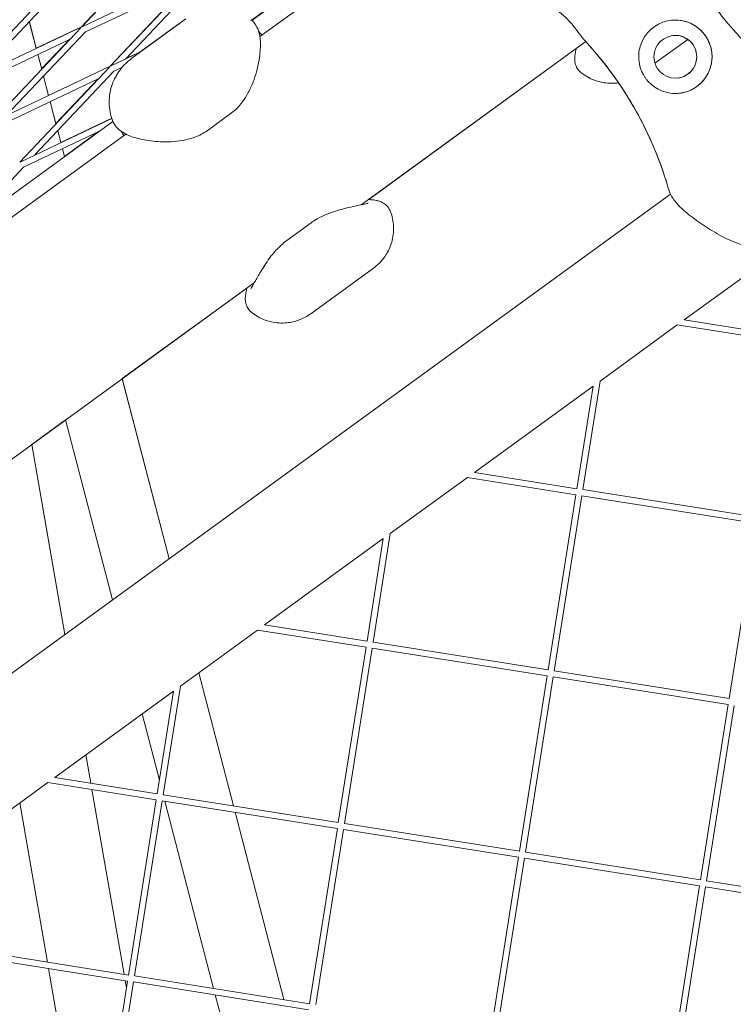
# Model space of a CAD drawing. Units: millimetres. Extents: x -4581 to 3057, y -4903 to 3057.
# Drawn here: x -767 to -592, y 687 to 928 of the extents above; entities that cross this region are included whole.
import ezdxf

# ---------------------------------------------------------------- set-up
doc = ezdxf.new("R2010")
doc.units = ezdxf.units.MM
doc.linetypes.add('STRICHPUNKT', pattern=[25.4, 12.7, -6.35, 0, -6.35])
doc.layers.add('DNA TOWER 04', color=7, linetype='Continuous')
doc.layers.add('SICHER-MIN', color=7, linetype='STRICHPUNKT')

msp = doc.modelspace()

# ---------------------------------------------------------------- linework, layer by layer
at = {"layer": 'DNA TOWER 04', "color": 0, "linetype": 'Continuous', "lineweight": 0}
for p, q in [((-215.219, 1287.393), (-709.913, 927.985)), ((-707.932, 924.001), (-212.048, 1284.281)), ((-729.621, 949.719), (-751.663, 926.392)), ((-751.722, 926.415), (-732.417, 946.846)), ((-722.412, 940.266), (-751.409, 926.513)), ((-744.646, 916.735), (-722.605, 940.062)), ((-725.254, 937.258), (-750.766, 925.158)), ((-725.401, 937.188), (-744.705, 916.758)), ((-740.907, 918.509), (-721.515, 939.032)), ((-709.955, 928.022), (-696.05, 938.125)), ((-758.873, 935.845), (-780.914, 912.518)), ((-757.782, 934.815), (-777.174, 914.292)), ((-764.524, 927.68), (-762.811, 921.105)), ((-764.51, 927.695), (-762.807, 921.157)), ((-726.08, 928.347), (-739.358, 918.7)), ((-751.663, 926.392), (-780.66, 912.639)), ((-751.856, 926.188), (-773.898, 902.861)), ((-750.766, 925.158), (-770.158, 904.634)), ((-762.822, 921.15), (-751.722, 926.415)), ((-728.998, 926.322), (-736.53, 920.85)), ((-754.506, 923.384), (-780.017, 911.283)), ((-761.499, 916.068), (-754.651, 923.315)), ((-683.047, 882.749), (-627.962, 922.771)), ((-602.918, 923.334), (-610.98, 917.477)), ((-737.4, 920.172), (-744.392, 916.855)), ((-740.819, 918.601), (-737.254, 920.292)), ((-681.202, 884.09), (-630.304, 921.07)), ((-630.304, 921.07), (-681.202, 884.09)), ((-762.426, 919.627), (-761.481, 916.001)), ((-762.41, 919.635), (-761.485, 916.082)), ((-744.646, 916.735), (-773.643, 902.981)), ((-766.881, 893.203), (-744.84, 916.53)), ((-763.141, 894.977), (-743.749, 915.5)), ((-759.812, 909.593), (-744.705, 916.758)), ((-741.779, 916.435), (-743.749, 915.5)), ((-747.489, 913.726), (-773.001, 901.626)), ((-761.035, 914.289), (-759.8, 909.547)), ((-761.021, 914.304), (-759.796, 909.6)), ((-747.636, 913.657), (-758.01, 902.677)), ((-759.415, 908.07), (-757.992, 902.61)), ((-759.399, 908.077), (-757.996, 902.692)), ((-744.01, 903.212), (-1157.801, 602.582)), ((-744.272, 903.927), (-766.627, 893.324)), ((-756.801, 898.036), (-744.287, 903.971)), ((-714.889, 905.281), (-720.88, 900.929)), ((-747.267, 900.846), (-765.984, 891.968)), ((-757.546, 900.898), (-756.789, 897.99)), ((-757.533, 900.913), (-756.785, 898.043)), ((-755.914, 894.631), (-747.532, 900.72)), ((-1155.819, 598.591), (-740.832, 900.097)), ((-756.404, 896.512), (-755.899, 894.575)), ((-756.388, 896.52), (-755.899, 894.642)), ((-780.211, 876.911), (-765.984, 891.968)), ((-1053.815, 560.868), (-607.159, 885.366)), ((-701.334, 874.025), (-695.342, 878.378)), ((-603.821, 854.542), (-574.693, 875.703)), ((-695.42, 856.06), (-680.085, 867.201)), ((-1082.951, 592.203), (-709.291, 863.682)), ((-741.713, 840.126), (-711.136, 862.341)), ((-711.136, 862.341), (-741.699, 840.137)), ((-624.462, 839.546), (-605.537, 853.295)), ((-605.537, 853.295), (-578.91, 849.078)), ((-603.821, 854.542), (-578.675, 850.559)), ((-741.713, 840.126), (-730.209, 795.969)), ((-741.699, 840.137), (-730.194, 795.98)), ((-655.308, 817.136), (-626.178, 838.299)), ((-630.161, 813.153), (-626.178, 838.299)), ((-628.679, 812.918), (-624.462, 839.546)), ((-763.889, 824.014), (-755.616, 830.025)), ((-755.616, 830.025), (-763.889, 824.014)), ((-755.616, 830.025), (-744.112, 785.869)), ((-763.889, 824.014), (-755.77, 777.399)), ((-655.308, 817.136), (-630.161, 813.153)), ((-675.947, 802.141), (-657.024, 815.889)), ((-657.024, 815.889), (-630.396, 811.671)), ((-637.2, 768.707), (-630.396, 811.671)), ((-635.719, 768.472), (-628.914, 811.437)), ((-628.914, 811.437), (-585.95, 804.632)), ((-628.679, 812.918), (-585.715, 806.113)), ((-755.77, 777.399), (-761.34, 809.379)), ((-592.755, 761.667), (-585.95, 804.632)), ((-680.165, 775.512), (-675.947, 802.141)), ((-706.796, 779.73), (-677.663, 800.894)), ((-681.646, 775.746), (-677.663, 800.894)), ((-727.432, 764.737), (-708.512, 778.483)), ((-708.512, 778.483), (-681.881, 774.265)), ((-706.796, 779.73), (-681.646, 775.746)), ((-680.165, 775.512), (-637.2, 768.707)), ((-688.686, 731.3), (-681.881, 774.265)), ((-687.204, 731.066), (-680.4, 774.03)), ((-680.4, 774.03), (-637.435, 767.225)), ((-722.925, 768.011), (-714.423, 735.377)), ((-722.911, 768.022), (-714.405, 735.374)), ((-635.719, 768.472), (-592.755, 761.667)), ((-644.24, 724.261), (-637.435, 767.225)), ((-642.758, 724.026), (-635.954, 766.991)), ((-635.954, 766.991), (-592.989, 760.186)), ((-758.284, 742.323), (-729.149, 763.49)), ((-729.149, 763.49), (-733.132, 738.34)), ((-727.432, 764.737), (-731.65, 738.105)), ((-599.794, 717.221), (-592.989, 760.186)), ((-598.313, 716.987), (-591.508, 759.951)), ((-736.828, 757.911), (-732.602, 741.689)), ((-750.629, 747.885), (-749.416, 740.919)), ((-749.416, 740.919), (-750.629, 747.885)), ((-758.284, 742.323), (-733.132, 738.34)), ((-778.918, 727.333), (-760, 741.077)), ((-760, 741.077), (-733.367, 736.858)), ((-749.144, 739.357), (-741.255, 694.065)), ((-741.255, 694.065), (-749.144, 739.357)), ((-733.367, 736.858), (-740.172, 693.894)), ((-731.885, 736.624), (-738.69, 693.659)), ((-731.885, 736.624), (-688.921, 729.819)), ((-731.65, 738.105), (-688.686, 731.3)), ((-731.256, 736.524), (-719.288, 690.586)), ((-766.848, 736.102), (-760.044, 697.041)), ((-766.848, 736.101), (-760.045, 697.042)), ((-714.01, 733.793), (-702.042, 687.855)), ((-713.992, 733.79), (-702.024, 687.852)), ((-695.726, 686.854), (-688.921, 729.819)), ((-694.244, 686.62), (-687.439, 729.584)), ((-687.439, 729.584), (-644.475, 722.779)), ((-687.204, 731.066), (-644.24, 724.261)), ((-651.28, 679.815), (-644.475, 722.779)), ((-649.798, 679.58), (-642.993, 722.545)), ((-642.993, 722.545), (-600.029, 715.74)), ((-642.758, 724.026), (-599.794, 717.221)), ((-606.834, 672.775), (-600.029, 715.74)), ((-605.352, 672.541), (-598.547, 715.505)), ((-598.547, 715.505), (-555.583, 708.7)), ((-598.313, 716.987), (-555.348, 710.182)), ((-783.136, 700.699), (-740.172, 693.894)), ((-783.371, 699.217), (-740.406, 692.412)), ((-759.773, 695.48), (-754.845, 667.184)), ((-759.772, 695.48), (-754.844, 667.185)), ((-738.69, 693.659), (-695.726, 686.854)), ((-740.406, 692.412), (-747.211, 649.448)), ((-738.925, 692.178), (-745.73, 649.213)), ((-740.983, 692.504), (-740.673, 690.726)), ((-740.673, 690.726), (-740.983, 692.504)), ((-738.925, 692.178), (-695.96, 685.373)), ((-718.875, 689.002), (-707.167, 644.063))]:
    msp.add_line(p, q, dxfattribs=at)
msp.add_circle((-605.977, 919.068), 5.25, dxfattribs=at)
for centre, radius, start, end in [((-605.977, 919.068), 9, 36.00001, 95.82174), ((-605.977, 919.068), 5.25, 36.00001, 95.82143), ((-605.977, 919.068), 5.25, 36.00001, 95.82161), ((-605.977, 919.068), 5.25, 36.00001, 95.82163), ((-605.977, 919.068), 9, 275.82186, 36.00001), ((-605.977, 919.068), 5.25, 275.82199, 36.00001), ((-605.977, 919.068), 5.25, 275.8222, 36.00001), ((-605.977, 919.068), 5.25, 275.82202, 36.00001), ((-694.16, 861.797), 90, 17.81092, 39.6704), ((-694.16, 861.797), 90, 17.81092, 39.6704)]:
    msp.add_arc(centre, radius, start, end, dxfattribs=at)
for points, knots in [([(-575.037, 910.931), (-575.264, 911.085), (-575.49, 911.241), (-578.209, 913.136), (-580.627, 915.009), (-585.862, 919.511), (-588.617, 922.21), (-592.764, 926.819), (-594.281, 928.647), (-597.138, 932.377), (-598.477, 934.278), (-600.786, 937.83), (-601.78, 939.476), (-602.708, 941.127)], [32.2884702, 32.2884702, 32.2884702, 32.2884702, 33.2264505, 33.2264505, 43.6132956, 43.6132956, 56.6998787, 56.6998787, 64.9018379, 64.9018379, 73.1037971, 73.1037971, 80.0692783, 80.0692783, 80.0692783, 80.0692783]), ([(-627.967, 922.776), (-628.586, 923.449), (-629.084, 924.108), (-630.04, 925.38), (-630.494, 925.996), (-631.45, 927.188), (-631.951, 927.763), (-633.071, 928.891), (-633.691, 929.445), (-635.095, 930.556), (-635.879, 931.113), (-636.733, 931.685)], [-24.1611714, -24.1611714, -24.1611714, -24.1611714, -20.6679746, -20.6679746, -17.1747778, -17.1747778, -13.6815811, -13.6815811, -10.1883843, -10.1883843, -6.6951875, -6.6951875, -6.6951875, -6.6951875]), ([(-727.676, 927.187), (-727.919, 927.045), (-728.149, 926.902), (-728.589, 926.612), (-728.799, 926.466), (-728.998, 926.322)], [11.86298034, 11.86298034, 11.86298034, 11.86298034, 12.08948965, 12.08948965, 12.32273506, 12.32273506, 12.32273506, 12.32273506]), ([(-710.119, 928.157), (-709.601, 927.748), (-709.218, 927.28), (-708.532, 926.199), (-708.311, 925.601), (-707.819, 923.806), (-707.765, 922.653), (-707.847, 920.086), (-708.028, 918.645), (-708.682, 915.565), (-709.148, 913.94), (-710.208, 911.382), (-710.625, 910.504), (-711.549, 908.913), (-712.013, 908.209), (-713.205, 906.735), (-713.946, 905.966), (-714.889, 905.281)], [-25.664499, -25.664499, -25.664499, -25.664499, -24.0746942, -24.0746942, -21.8120927, -21.8120927, -16.9978696, -16.9978696, -11.8649698, -11.8649698, -6.73207, -6.73207, -4.1656201, -4.1656201, -2.1541025, -2.1541025, 0, 0, 0, 0]), ([(-613.531, 923.96), (-613.246, 924.4), (-612.921, 924.817), (-612.165, 925.63), (-611.725, 926.017), (-610.805, 926.685), (-610.295, 926.987), (-609.287, 927.453), (-608.796, 927.631), (-608.295, 927.764)], [24.3197546, 24.3197546, 24.3197546, 24.3197546, 25.8169047, 25.8169047, 27.513626, 27.513626, 29.2284692, 29.2284692, 30.70969, 30.70969, 30.70969, 30.70969]), ([(-608.295, 927.764), (-607.659, 927.934), (-607.021, 928.029), (-605.658, 928.092), (-604.94, 928.035), (-603.361, 927.727), (-602.504, 927.42), (-601.279, 926.76), (-600.865, 926.492), (-600.137, 925.929), (-599.818, 925.645), (-599.322, 925.133), (-599.135, 924.922), (-598.789, 924.49), (-598.63, 924.273), (-598.283, 923.751), (-598.103, 923.442), (-597.607, 922.459), (-597.357, 921.759), (-596.951, 919.948), (-596.912, 918.826), (-597.241, 916.643), (-597.6, 915.599), (-598.141, 914.641)], [-22.0235697, -22.0235697, -22.0235697, -22.0235697, -20.0238802, -20.0238802, -17.6998506, -17.6998506, -14.6888048, -14.6888048, -13.0679185, -13.0679185, -11.7038701, -11.7038701, -10.8209843, -10.8209843, -9.9927557, -9.9927557, -8.9078367, -8.9078367, -6.6663958, -6.6663958, -3.3043796, -3.3043796, 0, 0, 0, 0]), ([(-624.885, 919.251), (-624.919, 919.292), (-625.037, 919.435), (-625.467, 919.946), (-625.81, 920.353), (-626.723, 921.402), (-627.293, 922.045), (-627.967, 922.776)], [4.9893573, 4.9893573, 4.9893573, 4.9893573, 9.7731729, 9.7731729, 15.3079002, 15.3079002, 20.8426333, 20.8426333, 20.8426333, 20.8426333]), ([(-627.962, 922.771), (-626.846, 921.559), (-625.749, 920.301), (-622.933, 916.881), (-621.256, 914.645), (-619.669, 912.305), (-618.207, 910.149), (-616.823, 907.904), (-614.243, 903.273), (-613.048, 900.886), (-610.366, 894.871), (-609.005, 891.185), (-607.862, 887.344), (-607.83, 887.236), (-607.799, 887.128)], [38.8398178, 38.8398178, 38.8398178, 38.8398178, 44.8997731, 44.8997731, 54.7525007, 54.7525007, 54.7525007, 63.8329071, 63.8329071, 72.9133135, 72.9133135, 86.2300464, 86.2300464, 86.6146691, 86.6146691, 86.6146691, 86.6146691]), ([(-604.189, 910.247), (-604.723, 910.139), (-605.265, 910.08), (-606.406, 910.058), (-606.999, 910.106), (-608.505, 910.379), (-609.395, 910.689), (-610.756, 911.417), (-611.26, 911.756), (-611.994, 912.366), (-612.246, 912.602), (-612.699, 913.075), (-612.9, 913.309), (-613.225, 913.728), (-613.355, 913.909), (-613.604, 914.285), (-613.723, 914.48), (-614, 914.975), (-614.147, 915.278), (-614.593, 916.342), (-614.799, 917.123), (-615.061, 919.125), (-614.971, 920.389), (-614.371, 922.42), (-614.015, 923.213), (-613.531, 923.96)], [-21.8325436, -21.8325436, -21.8325436, -21.8325436, -20.205898, -20.205898, -18.4300042, -18.4300042, -15.6220617, -15.6220617, -13.8079786, -13.8079786, -12.7732017, -12.7732017, -11.8426259, -11.8426259, -11.1639933, -11.1639933, -10.4582977, -10.4582977, -9.3981458, -9.3981458, -6.782993, -6.782993, -2.6915877, -2.6915877, 0, 0, 0, 0]), ([(-736.53, 920.85), (-736.729, 920.705), (-736.933, 920.55), (-737.344, 920.221), (-737.551, 920.047), (-737.762, 919.859)], [5.08218098, 5.08218098, 5.08218098, 5.08218098, 5.31541696, 5.31541696, 5.54216504, 5.54216504, 5.54216504, 5.54216504]), ([(-630.38, 920.654), (-630.434, 920.431), (-630.482, 920.215), (-630.563, 919.784), (-630.598, 919.57), (-630.652, 919.117), (-630.672, 918.88), (-630.673, 918.295), (-630.669, 917.956), (-630.453, 917.086), (-630.323, 916.661), (-629.775, 915.814), (-629.479, 915.455), (-629.069, 915.132)], [-30.2387594, -30.2387594, -30.2387594, -30.2387594, -28.9987635, -28.9987635, -27.7587675, -27.7587675, -26.5187715, -26.5187715, -25.2787756, -25.2787756, -24.5085879, -24.5085879, -24.0387796, -24.0387796, -24.0387796, -24.0387796]), ([(-630.304, 921.07), (-630.307, 921.046), (-630.31, 921.023), (-630.334, 920.868), (-630.356, 920.754), (-630.38, 920.654)], [-1.9051975, -1.9051975, -1.9051975, -1.9051975, -1.6273169, -1.6273169, 0, 0, 0, 0]), ([(-739.358, 918.7), (-739.741, 918.422), (-740.102, 918.128), (-740.774, 917.524), (-741.086, 917.212), (-741.662, 916.584), (-741.925, 916.266), (-742.407, 915.633), (-742.626, 915.317), (-743.023, 914.695), (-743.202, 914.387), (-743.364, 914.086)], [167.4975094, 167.4975094, 167.4975094, 167.4975094, 167.9548923, 167.9548923, 168.4122752, 168.4122752, 168.8696581, 168.8696581, 169.3270411, 169.3270411, 169.784424, 169.784424, 169.784424, 169.784424]), ([(-629.069, 915.132), (-628.176, 914.431), (-627.059, 913.771), (-624.608, 912.865), (-623.298, 912.616), (-621.317, 912.546), (-620.597, 912.593), (-619.931, 912.689)], [19.54655042, 19.54655042, 19.54655042, 19.54655042, 19.65562498, 19.65562498, 19.76066195, 19.76066195, 19.82559868, 19.82559868, 19.82559868, 19.82559868]), ([(-743.364, 914.086), (-743.656, 913.543), (-743.932, 912.939), (-744.403, 911.615), (-744.598, 910.895), (-744.859, 909.386), (-744.924, 908.599), (-744.908, 907.035), (-744.827, 906.259), (-744.545, 904.791), (-744.346, 904.099), (-744.11, 903.461)], [46.2347417, 46.2347417, 46.2347417, 46.2347417, 46.6983779, 46.6983779, 47.162014, 47.162014, 47.6256502, 47.6256502, 48.0892863, 48.0892863, 48.5529225, 48.5529225, 48.5529225, 48.5529225]), ([(-598.141, 914.641), (-598.194, 914.546), (-598.25, 914.452), (-598.62, 913.849), (-598.985, 913.37), (-599.79, 912.505), (-600.23, 912.118), (-600.687, 911.787), (-601.143, 911.455), (-601.647, 911.156), (-602.719, 910.657), (-603.287, 910.458), (-603.975, 910.293), (-604.082, 910.269), (-604.189, 910.247)], [51.333417, 51.333417, 51.333417, 51.333417, 51.6421617, 51.6421617, 53.3347937, 53.3347937, 55.0274257, 55.0274257, 55.0274257, 56.7200577, 56.7200577, 58.4126897, 58.4126897, 58.7214344, 58.7214344, 58.7214344, 58.7214344]), ([(-744.11, 903.461), (-743.881, 902.843), (-743.554, 902.332), (-742.735, 901.344), (-742.235, 900.95), (-740.686, 899.931), (-739.602, 899.521), (-737.111, 898.801), (-735.701, 898.532), (-732.574, 898.204), (-730.882, 898.145), (-728.118, 898.364), (-727.155, 898.489), (-725.355, 898.878), (-724.542, 899.102), (-722.784, 899.777), (-721.822, 900.244), (-720.88, 900.929)], [4.5869203, 4.5869203, 4.5869203, 4.5869203, 6.1755501, 6.1755501, 8.4276257, 8.4276257, 13.2647162, 13.2647162, 18.3995466, 18.3995466, 23.534377, 23.534377, 26.1017922, 26.1017922, 28.1071132, 28.1071132, 30.2610723, 30.2610723, 30.2610723, 30.2610723]), ([(-608.474, 889.326), (-608.461, 889.287), (-608.436, 889.207), (-608.345, 888.92), (-608.265, 888.669), (-608.061, 888.009), (-607.938, 887.602), (-607.799, 887.128)], [3.9922663, 3.9922663, 3.9922663, 3.9922663, 5.9937289, 5.9937289, 8.8815051, 8.8815051, 11.7692873, 11.7692873, 11.7692873, 11.7692873]), ([(-607.51, 886.22), (-607.192, 885.29), (-606.703, 884.467), (-605.267, 882.575), (-604.217, 881.601), (-601.907, 879.717), (-600.658, 878.829), (-598.049, 877.081), (-596.687, 876.219), (-593.782, 874.601), (-592.223, 873.846), (-589.886, 873.057), (-589.2, 872.863), (-588.503, 872.709)], [0, 0, 0, 0, 2.891696, 2.891696, 7.3804491, 7.3804491, 11.9995719, 11.9995719, 16.6186947, 16.6186947, 21.2378175, 21.2378175, 23.0956141, 23.0956141, 23.0956141, 23.0956141]), ([(-681.202, 884.09), (-681.152, 884.08), (-681.105, 884.072), (-680.927, 884.042), (-680.811, 884.028), (-680.709, 884.021)], [-2.1927108, -2.1927108, -2.1927108, -2.1927108, -1.6273169, -1.6273169, 0, 0, 0, 0]), ([(-680.709, 884.021), (-680.48, 884.003), (-680.26, 883.981), (-679.825, 883.926), (-679.611, 883.893), (-679.163, 883.803), (-678.931, 883.75), (-678.375, 883.57), (-678.053, 883.461), (-677.292, 882.987), (-676.929, 882.732), (-676.292, 881.949), (-676.042, 881.557), (-675.862, 881.066)], [-30.2387594, -30.2387594, -30.2387594, -30.2387594, -28.998755, -28.998755, -27.7587506, -27.7587506, -26.5187462, -26.5187462, -25.2787419, -25.2787419, -24.5085268, -24.5085268, -24.0387375, -24.0387375, -24.0387375, -24.0387375]), ([(-681.402, 883.133), (-681.402, 883.133), (-681.404, 883.132), (-681.435, 883.122), (-681.551, 883.087), (-682.001, 882.973), (-682.437, 882.877), (-683.72, 882.608), (-684.661, 882.42), (-686.811, 881.934), (-688.028, 881.638), (-690.755, 880.777), (-692.264, 880.234), (-694.386, 879.027), (-694.865, 878.725), (-695.342, 878.378)], [-19.7520723, -19.7520723, -19.7520723, -19.7520723, -19.4857072, -19.4857072, -17.6265296, -17.6265296, -14.4312674, -14.4312674, -10.0400122, -10.0400122, -5.648757, -5.648757, -1.2575018, -1.2575018, 0, 0, 0, 0]), ([(-675.862, 881.066), (-675.471, 880.001), (-675.189, 878.735), (-675.085, 876.124), (-675.253, 874.801), (-675.94, 872.4), (-676.457, 871.34), (-677.541, 869.632), (-678.105, 868.974), (-679.14, 867.933), (-679.615, 867.546), (-680.054, 867.224), (-680.069, 867.213), (-680.085, 867.201)], [19.54652885, 19.54652885, 19.54652885, 19.54652885, 19.65559334, 19.65559334, 19.76062075, 19.76062075, 19.86968524, 19.86968524, 19.97874973, 19.97874973, 20.08781422, 20.08781422, 20.0918513, 20.0918513, 20.0918513, 20.0918513]), ([(-710.164, 862.236), (-710.164, 862.236), (-710.163, 862.238), (-710.143, 862.265), (-710.074, 862.365), (-709.824, 862.762), (-709.598, 863.147), (-708.95, 864.277), (-708.482, 865.111), (-707.354, 867.008), (-706.696, 868.075), (-705.034, 870.402), (-704.051, 871.671), (-702.247, 873.315), (-701.811, 873.678), (-701.334, 874.025)], [10.4993479, 10.4993479, 10.4993479, 10.4993479, 10.7703219, 10.7703219, 12.6333922, 12.6333922, 15.8181694, 15.8181694, 20.2131054, 20.2131054, 24.6080414, 24.6080414, 29.0029774, 29.0029774, 30.2610723, 30.2610723, 30.2610723, 30.2610723]), ([(-711.136, 862.341), (-711.143, 862.291), (-711.149, 862.243), (-711.176, 862.066), (-711.199, 861.951), (-711.223, 861.852)], [5.9448823, 5.9448823, 5.9448823, 5.9448823, 6.5078983, 6.5078983, 8.1348729, 8.1348729, 8.1348729, 8.1348729]), ([(-711.223, 861.852), (-711.277, 861.628), (-711.324, 861.411), (-711.406, 860.981), (-711.44, 860.768), (-711.494, 860.317), (-711.514, 860.081), (-711.516, 859.499), (-711.512, 859.161), (-711.298, 858.291), (-711.169, 857.866), (-710.621, 857.015), (-710.325, 856.654), (-709.911, 856.329)], [0, 0, 0, 0, 1.2414453, 1.2414453, 2.4828907, 2.4828907, 3.724336, 3.724336, 4.9657814, 4.9657814, 5.7370434, 5.7370434, 6.2072267, 6.2072267, 6.2072267, 6.2072267]), ([(-695.42, 856.06), (-695.837, 855.757), (-696.341, 855.428), (-697.625, 854.766), (-698.409, 854.432), (-700.337, 853.914), (-701.49, 853.737), (-704.02, 853.793), (-705.387, 854.041), (-707.842, 854.945), (-708.926, 855.573), (-709.839, 856.273), (-709.875, 856.301), (-709.911, 856.329)], [48.83630068, 48.83630068, 48.83630068, 48.83630068, 48.94487975, 48.94487975, 49.05345883, 49.05345883, 49.1620379, 49.1620379, 49.27061697, 49.27061697, 49.37486505, 49.37486505, 49.37919604, 49.37919604, 49.37919604, 49.37919604])]:
    msp.add_open_spline(points, degree=3, knots=knots, dxfattribs=at)
for points in [[(-707.468, 924.338), (-707.716, 924.687), (-707.975, 925.017), (-708.242, 925.328)], [(-741.297, 899.759), (-741.552, 900.104), (-741.786, 900.452), (-742, 900.802)], [(-608.474, 889.326), (-608.473, 889.324), (-608.473, 889.323), (-608.472, 889.321)], [(-607.799, 887.128), (-607.714, 886.841), (-607.619, 886.537), (-607.51, 886.22)], [(-607.799, 887.128), (-607.709, 886.823), (-607.613, 886.52), (-607.51, 886.22)], [(-607.51, 886.22), (-607.51, 886.22), (-607.51, 886.22), (-607.51, 886.22)], [(-607.51, 886.22), (-607.409, 885.925), (-607.291, 885.64), (-607.159, 885.366)]]:
    msp.add_open_spline(points, degree=3, dxfattribs=at)
at = {"layer": 'SICHER-MIN'}
msp.add_circle((0, 0), 3056.677, dxfattribs=at)

doc.saveas('drawing.dxf')
